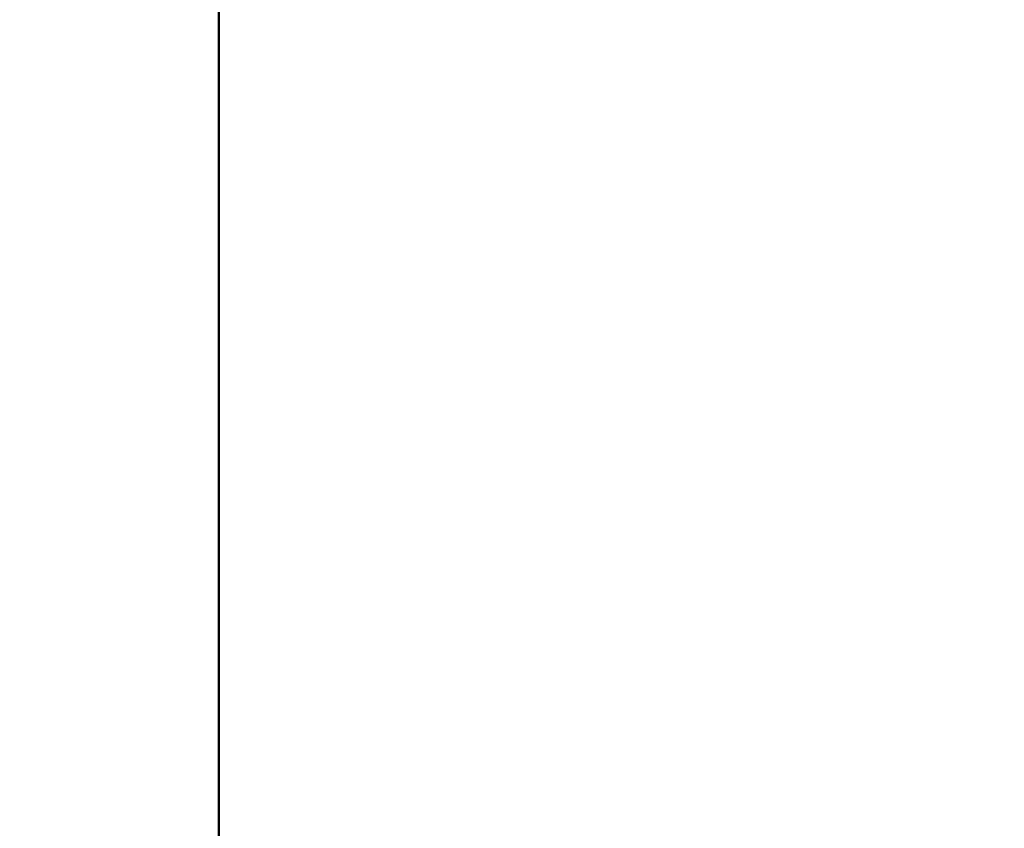
# Model space of a CAD drawing. Units: millimetres. Extents: x 0 to 12593, y -5854 to 2223.
# Drawn here: x 3007 to 3072, y -3836 to -3784 of the extents above; entities that cross this region are included whole.
import ezdxf

# ---------------------------------------------------------------- set-up
doc = ezdxf.new("R2010")
doc.units = ezdxf.units.MM
doc.header["$MEASUREMENT"] = 0
doc.layers.add('MD_Visible', color=7, linetype='Continuous', lineweight=50)
doc.styles.get("Standard").update_dxf_attribs({"font": 'square721_bt_roman.ttf'})
doc.dimstyles.get("Standard").update_dxf_attribs({"dimtxt": 200, "dimasz": 100, "dimexe": 0.18, "dimexo": 0.0625, "dimgap": 40, "dimtad": 1, "dimdec": 0, "dimlfac": 0.1, "dimrnd": 5, "dimzin": 0, "dimdsep": 46, "dimtxsty": 'Standard', "dimcen": 0.09, "dimse1": 1, "dimse2": 1, "dimadec": 0, "dimazin": 0, "dimtfac": 1, "dimtdec": 0, "dimtofl": 0, "dimtmove": 0, "dimatfit": 3, "dimfxl": 1, "dimtolj": 1, "dimtzin": 0, "dimarcsym": 0})

# ---------------------------------------------------------------- blocks, each defined once
blk = doc.blocks.new('CustomObjectsInViewport4_0')
at = {"layer": 'MD_Visible'}
blk.add_line((4036.448, 7706.465), (4036.448, 10066.01), dxfattribs=at)
blk = doc.blocks.new('*D21')
at = {"color": 0, "lineweight": -2, "transparency": 16777216}
blk.add_line((2406.939, -2102.623), (4832.416, -2102.623), dxfattribs=at)
at = {"color": 0, "transparency": 16777216}
for points in [[(2406.939, -2085.956), (2406.939, -2119.289), (2306.939, -2102.623)], [(4832.416, -2085.956), (4832.416, -2119.289), (4932.416, -2102.623)]]:
    blk.add_solid(points, dxfattribs=at)
at = {"layer": 'Defpoints', "color": 0, "transparency": 16777216}
for p in [(4932.416, -2102.623), (2306.939, -5323.29), (4932.416, -5324.299)]:
    blk.add_point(p, dxfattribs=at)
at = {"color": 0, "transparency": 16777216, "insert": (3619.677, -1980.581), "char_height": 160, "attachment_point": 5}
blk.add_mtext('\\A1;265', dxfattribs=at)
blk = doc.blocks.new('*D22')
at = {"color": 0, "lineweight": -2, "transparency": 16777216}
blk.add_line((2222.433, -2310.905), (2222.433, -5754.03), dxfattribs=at)
at = {"color": 0, "transparency": 16777216}
for points in [[(2205.767, -2310.905), (2239.1, -2310.905), (2222.433, -2210.905)], [(2205.767, -5754.03), (2239.1, -5754.03), (2222.433, -5854.03)]]:
    blk.add_solid(points, dxfattribs=at)
at = {"layer": 'Defpoints', "color": 0, "transparency": 16777216}
for p in [(3432.659, -2210.905), (2222.433, -5854.03), (2990.241, -5854.03)]:
    blk.add_point(p, dxfattribs=at)
at = {"color": 0, "transparency": 16777216, "insert": (2100.392, -4032.468), "char_height": 160, "attachment_point": 5, "rotation": 90}
blk.add_mtext('\\A1;365', dxfattribs=at)

msp = doc.modelspace()

# ---------------------------------------------------------------- block references
msp.add_blockref('CustomObjectsInViewport4_0', (-1016.056, -12504.276))

# ---------------------------------------------------------------- dimensions: what is measured, and where the dimension line sits
dim = msp.add_linear_dim(base=(4932.416, -2102.623), p1=(2306.939, -5323.29), p2=(4932.416, -5324.299), dimstyle='Standard', override={"dimtxt": 160})
dim.commit()
dim.dimension.update_dxf_attribs({"geometry": '*D21', "text_midpoint": (3619.677, -1980.581)})
dim = msp.add_linear_dim(base=(2222.433, -5854.03), p1=(3432.659, -2210.905), p2=(2990.241, -5854.03), angle=90, dimstyle='Standard', override={"dimtxt": 160})
dim.commit()
dim.dimension.update_dxf_attribs({"geometry": '*D22', "text_midpoint": (2100.392, -4032.468)})

doc.saveas('drawing.dxf')
